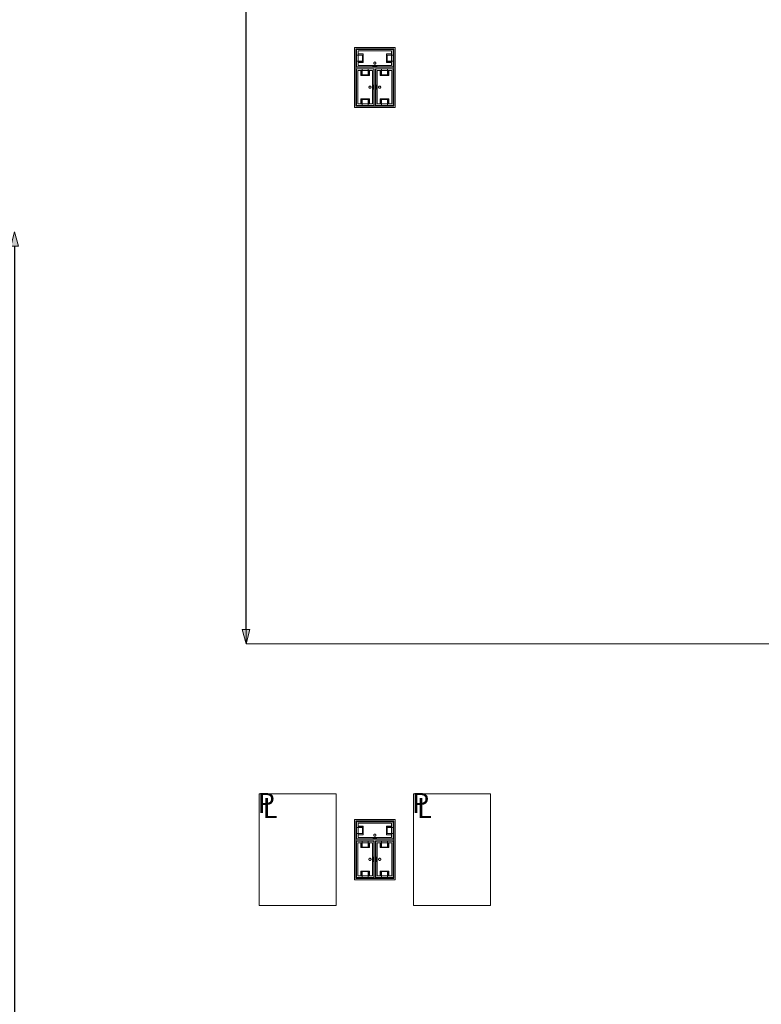
# Model space of a CAD drawing. Units: feet. Extents: x -1201 to -132, y -897 to -109.
# Drawn here: x -901 to -872, y -524 to -486 of the extents above; entities that cross this region are included whole.
import ezdxf

# ---------------------------------------------------------------- set-up
doc = ezdxf.new("R2010")
doc.units = ezdxf.units.FT
doc.header["$LTSCALE"] = 40
doc.header["$MEASUREMENT"] = 0
doc.header["$PDMODE"] = 1
doc.header["$PDSIZE"] = -2
doc.layers.get('0').update_dxf_attribs({"lineweight": 5})
doc.layers.get('Defpoints').update_dxf_attribs({"lineweight": 18})
for name, color, linetype, lineweight in [('A-FLOR-FIXT', 7, 'Continuous', 18), ('A-NPLT', 7, 'Continuous', 18), ('Dimension', 7, 'Continuous', 5), ('None', 7, 'Continuous', 18)]:
    doc.layers.add(name, color=color, linetype=linetype, lineweight=lineweight)
doc.styles.add('Geneva', font='Geneva')
doc.styles.add('Times New Roman', font='Times New Roman.ttf')
doc.dimstyles.new('Plan Dim', dxfattribs={"dimtxt": 3.747106, "dimasz": 0.556641, "dimexe": 0, "dimexo": 0, "dimgap": 0, "dimtad": 0, "dimtih": 1, "dimtoh": 1, "dimdec": 3, "dimzin": 4, "dimdsep": 46, "dimtxsty": 'Times New Roman', "dimblk": 'VW_FILLEDARROW', "dimblk1": 'VW_FILLEDARROW', "dimblk2": 'VW_FILLEDARROW', "dimcen": 0, "dimse1": 1, "dimse2": 1, "dimazin": 0, "dimtfac": 1, "dimtdec": 3, "dimtix": 1, "dimtofl": 0, "dimtmove": 0, "dimatfit": 0, "dimldrblk": 'VW_FILLEDARROW', "dimfxl": 1, "dimfrac": 2, "dimtolj": 1, "dimtzin": 4, "dimarcsym": 0})

# ---------------------------------------------------------------- blocks, each defined once
blk = doc.blocks.new('VW_FILLEDARROW')
at = {"linetype": 'Continuous', "lineweight": 0, "transparency": 16777216}
blk.add_hatch(color=0, dxfattribs=at).paths.add_polyline_path([(-1, 0.268), (0, 0), (-1, -0.268)])
at = {"color": 0, "linetype": 'Continuous', "lineweight": 5, "transparency": 16777216, "flags": 128}
blk.add_lwpolyline([(-1, 0.268), (0, 0), (-1, -0.268)], close=True, dxfattribs=at)
blk = doc.blocks.new('*D288')
at = {"layer": 'Defpoints', "color": 0, "transparency": 33554687}
for p in [(-892.097, -447), (-892.097, -447), (-892.097, -510)]:
    blk.add_point(p, dxfattribs=at)
at = {"layer": 'Dimension', "color": 0, "linetype": 'Continuous', "lineweight": -2, "transparency": 33554687}
for p, q in [((-892.097, -447.557), (-892.097, -475.969)), ((-892.097, -509.443), (-892.097, -481.031))]:
    blk.add_line(p, q, dxfattribs=at)
at = {"layer": 'Dimension', "color": 0, "lineweight": -2, "xscale": 0.556640625, "yscale": 0.556640625, "zscale": 0.556640625}
for p, rotation in [((-892.097, -447), 90), ((-892.097, -510), 270)]:
    blk.add_blockref('VW_FILLEDARROW', p, dxfattribs=dict(at, rotation=rotation))
at = {"layer": 'Dimension', "color": 0, "lineweight": 5, "transparency": 33554687, "insert": (-892.097, -478.5), "char_height": 3.7471, "attachment_point": 5, "style": 'Times New Roman'}
blk.add_mtext("\\A1;63'", dxfattribs=at)
blk = doc.blocks.new('*D303')
at = {"layer": 'Defpoints', "color": 0, "transparency": 33554687}
for p in [(-901.097, -494), (-901.097, -494), (-901.097, -585)]:
    blk.add_point(p, dxfattribs=at)
at = {"layer": 'Dimension', "color": 0, "linetype": 'Continuous', "lineweight": -2, "transparency": 33554687}
for p, q in [((-901.097, -494.557), (-901.097, -536.964)), ((-901.097, -584.444), (-901.097, -542.037))]:
    blk.add_line(p, q, dxfattribs=at)
at = {"layer": 'Dimension', "color": 0, "lineweight": -2, "xscale": 0.556640625, "yscale": 0.556640625, "zscale": 0.556640625}
for p, rotation in [((-901.097, -494), 90), ((-901.097, -585), 270)]:
    blk.add_blockref('VW_FILLEDARROW', p, dxfattribs=dict(at, rotation=rotation))
at = {"layer": 'Dimension', "color": 0, "lineweight": 5, "transparency": 33554687, "insert": (-901.097, -539.5), "char_height": 3.7471, "attachment_point": 5, "style": 'Times New Roman'}
blk.add_mtext("\\A1;91'", dxfattribs=at)

msp = doc.modelspace()

# ---------------------------------------------------------------- linework, layer by layer
at = {"layer": 'A-FLOR-FIXT', "linetype": 'Continuous', "lineweight": 5, "transparency": 33554687}
for p, q in [((-887.805, -487.583), (-887.805, -486.917)), ((-887.805, -486.917), (-886.388, -486.917)), ((-887.742, -487.531), (-887.742, -486.969)), ((-887.742, -486.969), (-886.45, -486.969)), ((-886.45, -486.969), (-886.45, -487.531)), ((-886.388, -486.917), (-886.388, -487.583)), ((-887.805, -487.365), (-887.805, -487.135)), ((-887.805, -487.135), (-887.576, -487.135)), ((-887.742, -487.083), (-887.555, -487.083)), ((-887.742, -487.083), (-887.742, -487.135)), ((-887.742, -487.125), (-887.565, -487.125)), ((-887.576, -487.135), (-887.576, -487.365)), ((-887.565, -487.125), (-887.565, -487.375)), ((-887.555, -487.083), (-887.555, -487.417)), ((-886.638, -487.083), (-886.45, -487.083)), ((-886.638, -487.417), (-886.638, -487.083)), ((-886.628, -487.125), (-886.45, -487.125)), ((-886.628, -487.375), (-886.628, -487.125)), ((-886.617, -487.135), (-886.388, -487.135)), ((-886.617, -487.365), (-886.617, -487.135)), ((-886.45, -487.083), (-886.503, -487.083)), ((-886.45, -487.083), (-886.45, -487.135)), ((-886.388, -487.135), (-886.388, -487.365)), ((-887.576, -487.365), (-887.805, -487.365)), ((-886.388, -487.583), (-887.805, -487.583)), ((-887.805, -489.083), (-887.805, -487.667)), ((-887.805, -487.667), (-887.138, -487.667)), ((-887.753, -489.021), (-887.753, -487.729)), ((-887.753, -487.729), (-887.19, -487.729)), ((-887.742, -487.417), (-887.742, -487.365)), ((-887.565, -487.375), (-887.742, -487.375)), ((-887.555, -487.417), (-887.742, -487.417)), ((-887.742, -487.417), (-887.69, -487.417)), ((-886.45, -487.531), (-887.742, -487.531)), ((-887.638, -487.917), (-887.638, -487.729)), ((-887.638, -487.729), (-887.638, -487.781)), ((-887.638, -487.729), (-887.586, -487.729)), ((-887.596, -487.906), (-887.596, -487.729)), ((-887.586, -487.896), (-887.586, -487.667)), ((-887.586, -487.667), (-887.357, -487.667)), ((-887.357, -487.667), (-887.357, -487.896)), ((-887.305, -487.729), (-887.357, -487.729)), ((-887.346, -487.729), (-887.346, -487.906)), ((-887.305, -487.729), (-887.305, -487.917)), ((-887.19, -487.729), (-887.19, -489.021)), ((-887.18, -487.583), (-887.18, -487.563)), ((-887.18, -487.563), (-887.013, -487.563)), ((-887.013, -487.583), (-887.18, -487.583)), ((-887.137, -487.429), (-887.138, -487.433)), ((-887.138, -487.433), (-887.138, -487.438)), ((-887.138, -487.438), (-887.138, -487.442)), ((-887.138, -487.442), (-887.137, -487.446)), ((-887.138, -487.667), (-887.138, -489.083)), ((-887.136, -487.425), (-887.137, -487.429)), ((-887.137, -487.446), (-887.136, -487.45)), ((-887.134, -487.421), (-887.136, -487.425)), ((-887.136, -487.45), (-887.134, -487.454)), ((-887.132, -487.417), (-887.134, -487.421)), ((-887.134, -487.454), (-887.132, -487.458)), ((-887.13, -487.413), (-887.132, -487.417)), ((-887.132, -487.458), (-887.13, -487.462)), ((-887.127, -487.41), (-887.13, -487.413)), ((-887.13, -487.462), (-887.127, -487.465)), ((-887.124, -487.407), (-887.127, -487.41)), ((-887.127, -487.465), (-887.124, -487.468)), ((-887.121, -487.404), (-887.124, -487.407)), ((-887.124, -487.468), (-887.121, -487.471)), ((-887.117, -487.401), (-887.121, -487.404)), ((-887.121, -487.471), (-887.117, -487.474)), ((-887.113, -487.399), (-887.117, -487.401)), ((-887.117, -487.474), (-887.113, -487.476)), ((-887.109, -487.398), (-887.113, -487.399)), ((-887.113, -487.476), (-887.109, -487.477)), ((-887.105, -487.397), (-887.109, -487.398)), ((-887.109, -487.477), (-887.105, -487.478)), ((-887.101, -487.396), (-887.105, -487.397)), ((-887.105, -487.478), (-887.101, -487.479)), ((-887.096, -487.396), (-887.101, -487.396)), ((-887.101, -487.479), (-887.096, -487.479)), ((-887.092, -487.396), (-887.096, -487.396)), ((-887.096, -487.479), (-887.092, -487.479)), ((-887.088, -487.397), (-887.092, -487.396)), ((-887.092, -487.479), (-887.088, -487.478)), ((-887.083, -487.398), (-887.088, -487.397)), ((-887.088, -487.478), (-887.083, -487.477)), ((-887.079, -487.399), (-887.083, -487.398)), ((-887.083, -487.477), (-887.079, -487.476)), ((-887.076, -487.401), (-887.079, -487.399)), ((-887.079, -487.476), (-887.076, -487.474)), ((-887.072, -487.404), (-887.076, -487.401)), ((-887.076, -487.474), (-887.072, -487.471)), ((-887.068, -487.407), (-887.072, -487.404)), ((-887.072, -487.471), (-887.068, -487.468)), ((-887.065, -487.41), (-887.068, -487.407)), ((-887.068, -487.468), (-887.065, -487.465)), ((-887.063, -487.413), (-887.065, -487.41)), ((-887.065, -487.465), (-887.063, -487.462)), ((-887.06, -487.417), (-887.063, -487.413)), ((-887.063, -487.462), (-887.06, -487.458)), ((-887.058, -487.421), (-887.06, -487.417)), ((-887.06, -487.458), (-887.058, -487.454)), ((-887.057, -487.425), (-887.058, -487.421)), ((-887.058, -487.454), (-887.057, -487.45)), ((-887.056, -487.429), (-887.057, -487.425)), ((-887.057, -487.45), (-887.056, -487.446)), ((-887.055, -487.433), (-887.056, -487.429)), ((-887.056, -487.446), (-887.055, -487.442)), ((-887.055, -487.438), (-887.055, -487.433)), ((-887.055, -487.442), (-887.055, -487.438)), ((-887.055, -489.083), (-887.055, -487.667)), ((-887.055, -487.667), (-886.388, -487.667)), ((-887.013, -487.563), (-887.013, -487.583)), ((-887.003, -489.021), (-887.003, -487.729)), ((-887.003, -487.729), (-886.44, -487.729)), ((-886.888, -487.917), (-886.888, -487.729)), ((-886.888, -487.729), (-886.888, -487.781)), ((-886.888, -487.729), (-886.836, -487.729)), ((-886.846, -487.906), (-886.846, -487.729)), ((-886.836, -487.896), (-886.836, -487.667)), ((-886.836, -487.667), (-886.607, -487.667)), ((-886.45, -487.417), (-886.638, -487.417)), ((-886.45, -487.375), (-886.628, -487.375)), ((-886.388, -487.365), (-886.617, -487.365)), ((-886.607, -487.667), (-886.607, -487.896)), ((-886.555, -487.729), (-886.607, -487.729)), ((-886.596, -487.729), (-886.596, -487.906)), ((-886.555, -487.729), (-886.555, -487.917)), ((-886.45, -487.417), (-886.45, -487.365)), ((-886.44, -487.729), (-886.44, -489.021)), ((-886.388, -487.667), (-886.388, -489.083)), ((-887.305, -487.917), (-887.638, -487.917)), ((-887.346, -487.906), (-887.596, -487.906)), ((-887.357, -487.896), (-887.586, -487.896)), ((-886.555, -487.917), (-886.888, -487.917)), ((-886.596, -487.906), (-886.846, -487.906)), ((-886.607, -487.896), (-886.836, -487.896)), ((-887.325, -488.371), (-887.326, -488.375)), ((-887.326, -488.375), (-887.325, -488.379)), ((-887.323, -488.362), (-887.325, -488.366)), ((-887.325, -488.366), (-887.325, -488.371)), ((-887.325, -488.379), (-887.325, -488.384)), ((-887.325, -488.384), (-887.323, -488.388)), ((-887.322, -488.358), (-887.323, -488.362)), ((-887.323, -488.388), (-887.322, -488.392)), ((-887.32, -488.354), (-887.322, -488.358)), ((-887.322, -488.392), (-887.32, -488.396)), ((-887.318, -488.351), (-887.32, -488.354)), ((-887.32, -488.396), (-887.318, -488.399)), ((-887.315, -488.347), (-887.318, -488.351)), ((-887.318, -488.399), (-887.315, -488.403)), ((-887.312, -488.344), (-887.315, -488.347)), ((-887.315, -488.403), (-887.312, -488.406)), ((-887.308, -488.341), (-887.312, -488.344)), ((-887.312, -488.406), (-887.308, -488.409)), ((-887.305, -488.339), (-887.308, -488.341)), ((-887.308, -488.409), (-887.305, -488.411)), ((-887.301, -488.337), (-887.305, -488.339)), ((-887.305, -488.411), (-887.301, -488.413)), ((-887.297, -488.335), (-887.301, -488.337)), ((-887.301, -488.413), (-887.297, -488.415)), ((-887.293, -488.334), (-887.297, -488.335)), ((-887.297, -488.415), (-887.293, -488.416)), ((-887.288, -488.334), (-887.293, -488.334)), ((-887.293, -488.416), (-887.288, -488.416)), ((-887.284, -488.333), (-887.288, -488.334)), ((-887.288, -488.416), (-887.284, -488.417)), ((-887.279, -488.334), (-887.284, -488.333)), ((-887.284, -488.417), (-887.279, -488.416)), ((-887.275, -488.334), (-887.279, -488.334)), ((-887.279, -488.416), (-887.275, -488.416)), ((-887.271, -488.335), (-887.275, -488.334)), ((-887.275, -488.416), (-887.271, -488.415)), ((-887.267, -488.337), (-887.271, -488.335)), ((-887.271, -488.415), (-887.267, -488.413)), ((-887.263, -488.339), (-887.267, -488.337)), ((-887.267, -488.413), (-887.263, -488.411)), ((-887.259, -488.341), (-887.263, -488.339)), ((-887.263, -488.411), (-887.259, -488.409)), ((-887.256, -488.344), (-887.259, -488.341)), ((-887.259, -488.409), (-887.256, -488.406)), ((-887.253, -488.347), (-887.256, -488.344)), ((-887.256, -488.406), (-887.253, -488.403)), ((-887.25, -488.351), (-887.253, -488.347)), ((-887.253, -488.403), (-887.25, -488.399)), ((-887.248, -488.354), (-887.25, -488.351)), ((-887.25, -488.399), (-887.248, -488.396)), ((-887.246, -488.358), (-887.248, -488.354)), ((-887.248, -488.396), (-887.246, -488.392)), ((-887.244, -488.362), (-887.246, -488.358)), ((-887.246, -488.392), (-887.244, -488.388)), ((-887.243, -488.366), (-887.244, -488.362)), ((-887.244, -488.388), (-887.243, -488.384)), ((-887.242, -488.371), (-887.243, -488.366)), ((-887.243, -488.384), (-887.242, -488.379)), ((-887.242, -488.375), (-887.242, -488.371)), ((-887.242, -488.379), (-887.242, -488.375)), ((-887.159, -488.458), (-887.159, -488.292)), ((-887.159, -488.292), (-887.138, -488.292)), ((-887.138, -488.458), (-887.159, -488.458)), ((-887.138, -488.292), (-887.138, -488.458)), ((-887.055, -488.458), (-887.055, -488.292)), ((-887.055, -488.292), (-887.034, -488.292)), ((-887.034, -488.458), (-887.055, -488.458)), ((-887.034, -488.292), (-887.034, -488.458)), ((-886.95, -488.371), (-886.951, -488.375)), ((-886.951, -488.375), (-886.95, -488.379)), ((-886.948, -488.362), (-886.95, -488.366)), ((-886.95, -488.366), (-886.95, -488.371)), ((-886.95, -488.379), (-886.95, -488.384)), ((-886.95, -488.384), (-886.948, -488.388)), ((-886.947, -488.358), (-886.948, -488.362)), ((-886.948, -488.388), (-886.947, -488.392)), ((-886.945, -488.354), (-886.947, -488.358)), ((-886.947, -488.392), (-886.945, -488.396)), ((-886.943, -488.351), (-886.945, -488.354)), ((-886.945, -488.396), (-886.943, -488.399)), ((-886.94, -488.347), (-886.943, -488.351)), ((-886.943, -488.399), (-886.94, -488.403)), ((-886.937, -488.344), (-886.94, -488.347)), ((-886.94, -488.403), (-886.937, -488.406)), ((-886.933, -488.341), (-886.937, -488.344)), ((-886.937, -488.406), (-886.933, -488.409)), ((-886.93, -488.339), (-886.933, -488.341)), ((-886.933, -488.409), (-886.93, -488.411)), ((-886.926, -488.337), (-886.93, -488.339)), ((-886.93, -488.411), (-886.926, -488.413)), ((-886.922, -488.335), (-886.926, -488.337)), ((-886.926, -488.413), (-886.922, -488.415)), ((-886.918, -488.334), (-886.922, -488.335)), ((-886.922, -488.415), (-886.918, -488.416)), ((-886.913, -488.334), (-886.918, -488.334)), ((-886.918, -488.416), (-886.913, -488.416)), ((-886.909, -488.333), (-886.913, -488.334)), ((-886.913, -488.416), (-886.909, -488.417)), ((-886.904, -488.334), (-886.909, -488.333)), ((-886.909, -488.417), (-886.904, -488.416)), ((-886.9, -488.334), (-886.904, -488.334)), ((-886.904, -488.416), (-886.9, -488.416)), ((-886.896, -488.335), (-886.9, -488.334)), ((-886.9, -488.416), (-886.896, -488.415)), ((-886.892, -488.337), (-886.896, -488.335)), ((-886.896, -488.415), (-886.892, -488.413)), ((-886.888, -488.339), (-886.892, -488.337)), ((-886.892, -488.413), (-886.888, -488.411)), ((-886.884, -488.341), (-886.888, -488.339)), ((-886.888, -488.411), (-886.884, -488.409)), ((-886.881, -488.344), (-886.884, -488.341)), ((-886.884, -488.409), (-886.881, -488.406)), ((-886.878, -488.347), (-886.881, -488.344)), ((-886.881, -488.406), (-886.878, -488.403)), ((-886.875, -488.351), (-886.878, -488.347)), ((-886.878, -488.403), (-886.875, -488.399)), ((-886.873, -488.354), (-886.875, -488.351)), ((-886.875, -488.399), (-886.873, -488.396)), ((-886.871, -488.358), (-886.873, -488.354)), ((-886.873, -488.396), (-886.871, -488.392)), ((-886.869, -488.362), (-886.871, -488.358)), ((-886.871, -488.392), (-886.869, -488.388)), ((-886.868, -488.366), (-886.869, -488.362)), ((-886.869, -488.388), (-886.868, -488.384)), ((-886.867, -488.371), (-886.868, -488.366)), ((-886.868, -488.384), (-886.867, -488.379)), ((-886.867, -488.375), (-886.867, -488.371)), ((-886.867, -488.379), (-886.867, -488.375)), ((-887.638, -489.021), (-887.638, -488.833)), ((-887.638, -488.833), (-887.305, -488.833)), ((-887.596, -489.021), (-887.596, -488.844)), ((-887.596, -488.844), (-887.346, -488.844)), ((-887.586, -489.083), (-887.586, -488.854)), ((-887.586, -488.854), (-887.357, -488.854)), ((-887.357, -488.854), (-887.357, -489.083)), ((-887.346, -488.844), (-887.346, -489.021)), ((-887.305, -488.833), (-887.305, -489.021)), ((-886.888, -489.021), (-886.888, -488.833)), ((-886.888, -488.833), (-886.555, -488.833)), ((-886.846, -489.021), (-886.846, -488.844)), ((-886.846, -488.844), (-886.596, -488.844)), ((-886.836, -489.083), (-886.836, -488.854)), ((-886.836, -488.854), (-886.607, -488.854)), ((-886.607, -488.854), (-886.607, -489.083)), ((-886.596, -488.844), (-886.596, -489.021)), ((-886.555, -488.833), (-886.555, -489.021)), ((-887.138, -489.083), (-887.805, -489.083)), ((-887.19, -489.021), (-887.753, -489.021)), ((-887.638, -489.021), (-887.586, -489.021)), ((-887.357, -489.083), (-887.586, -489.083)), ((-887.305, -489.021), (-887.357, -489.021)), ((-887.305, -489.021), (-887.305, -488.969)), ((-886.388, -489.083), (-887.055, -489.083)), ((-886.44, -489.021), (-887.003, -489.021)), ((-886.888, -489.021), (-886.836, -489.021)), ((-886.607, -489.083), (-886.836, -489.083)), ((-886.555, -489.021), (-886.607, -489.021)), ((-886.555, -489.021), (-886.555, -488.969)), ((-887.805, -517.583), (-887.805, -516.917)), ((-887.805, -516.917), (-886.388, -516.917)), ((-887.805, -517.365), (-887.805, -517.135)), ((-887.805, -517.135), (-887.576, -517.135)), ((-887.742, -517.531), (-887.742, -516.969)), ((-887.742, -516.969), (-886.45, -516.969)), ((-887.742, -517.083), (-887.555, -517.083)), ((-887.742, -517.083), (-887.742, -517.135)), ((-887.742, -517.125), (-887.565, -517.125)), ((-887.576, -517.135), (-887.576, -517.365)), ((-887.565, -517.125), (-887.565, -517.375)), ((-887.555, -517.083), (-887.555, -517.417)), ((-886.638, -517.083), (-886.45, -517.083)), ((-886.638, -517.417), (-886.638, -517.083)), ((-886.628, -517.125), (-886.45, -517.125)), ((-886.628, -517.375), (-886.628, -517.125)), ((-886.617, -517.135), (-886.388, -517.135)), ((-886.617, -517.365), (-886.617, -517.135)), ((-886.45, -517.083), (-886.503, -517.083)), ((-886.45, -516.969), (-886.45, -517.531)), ((-886.45, -517.083), (-886.45, -517.135)), ((-886.388, -516.917), (-886.388, -517.583)), ((-886.388, -517.135), (-886.388, -517.365)), ((-887.576, -517.365), (-887.805, -517.365)), ((-887.742, -517.417), (-887.742, -517.365)), ((-887.565, -517.375), (-887.742, -517.375)), ((-887.555, -517.417), (-887.742, -517.417)), ((-887.742, -517.417), (-887.69, -517.417)), ((-886.45, -517.531), (-887.742, -517.531)), ((-887.18, -517.583), (-887.18, -517.562)), ((-887.18, -517.562), (-887.013, -517.562)), ((-887.137, -517.429), (-887.138, -517.433)), ((-887.138, -517.433), (-887.138, -517.438)), ((-887.138, -517.438), (-887.138, -517.442)), ((-887.138, -517.442), (-887.137, -517.446)), ((-887.136, -517.425), (-887.137, -517.429)), ((-887.137, -517.446), (-887.136, -517.45)), ((-887.134, -517.421), (-887.136, -517.425)), ((-887.136, -517.45), (-887.134, -517.454)), ((-887.132, -517.417), (-887.134, -517.421)), ((-887.134, -517.454), (-887.132, -517.458)), ((-887.13, -517.413), (-887.132, -517.417)), ((-887.132, -517.458), (-887.13, -517.462)), ((-887.127, -517.41), (-887.13, -517.413)), ((-887.13, -517.462), (-887.127, -517.465)), ((-887.124, -517.407), (-887.127, -517.41)), ((-887.127, -517.465), (-887.124, -517.468)), ((-887.121, -517.404), (-887.124, -517.407)), ((-887.124, -517.468), (-887.121, -517.471)), ((-887.117, -517.401), (-887.121, -517.404)), ((-887.121, -517.471), (-887.117, -517.474)), ((-887.113, -517.399), (-887.117, -517.401)), ((-887.117, -517.474), (-887.113, -517.476)), ((-887.109, -517.398), (-887.113, -517.399)), ((-887.113, -517.476), (-887.109, -517.477)), ((-887.105, -517.397), (-887.109, -517.398)), ((-887.109, -517.477), (-887.105, -517.478)), ((-887.101, -517.396), (-887.105, -517.397)), ((-887.105, -517.478), (-887.101, -517.479)), ((-887.096, -517.396), (-887.101, -517.396)), ((-887.101, -517.479), (-887.096, -517.479)), ((-887.092, -517.396), (-887.096, -517.396)), ((-887.096, -517.479), (-887.092, -517.479)), ((-887.088, -517.397), (-887.092, -517.396)), ((-887.092, -517.479), (-887.088, -517.478)), ((-887.083, -517.398), (-887.088, -517.397)), ((-887.088, -517.478), (-887.083, -517.477)), ((-887.079, -517.399), (-887.083, -517.398)), ((-887.083, -517.477), (-887.079, -517.476)), ((-887.076, -517.401), (-887.079, -517.399)), ((-887.079, -517.476), (-887.076, -517.474)), ((-887.072, -517.404), (-887.076, -517.401)), ((-887.076, -517.474), (-887.072, -517.471)), ((-887.068, -517.407), (-887.072, -517.404)), ((-887.072, -517.471), (-887.068, -517.468)), ((-887.065, -517.41), (-887.068, -517.407)), ((-887.068, -517.468), (-887.065, -517.465)), ((-887.063, -517.413), (-887.065, -517.41)), ((-887.065, -517.465), (-887.063, -517.462)), ((-887.06, -517.417), (-887.063, -517.413)), ((-887.063, -517.462), (-887.06, -517.458)), ((-887.058, -517.421), (-887.06, -517.417)), ((-887.06, -517.458), (-887.058, -517.454)), ((-887.057, -517.425), (-887.058, -517.421)), ((-887.058, -517.454), (-887.057, -517.45)), ((-887.056, -517.429), (-887.057, -517.425)), ((-887.057, -517.45), (-887.056, -517.446)), ((-887.055, -517.433), (-887.056, -517.429)), ((-887.056, -517.446), (-887.055, -517.442)), ((-887.055, -517.438), (-887.055, -517.433)), ((-887.055, -517.442), (-887.055, -517.438)), ((-887.013, -517.562), (-887.013, -517.583)), ((-886.45, -517.417), (-886.638, -517.417)), ((-886.45, -517.375), (-886.628, -517.375)), ((-886.388, -517.365), (-886.617, -517.365)), ((-886.45, -517.417), (-886.45, -517.365)), ((-886.388, -517.583), (-887.805, -517.583)), ((-887.805, -519.083), (-887.805, -517.667)), ((-887.805, -517.667), (-887.138, -517.667)), ((-887.753, -519.021), (-887.753, -517.729)), ((-887.753, -517.729), (-887.19, -517.729)), ((-887.638, -517.917), (-887.638, -517.729)), ((-887.638, -517.729), (-887.638, -517.781)), ((-887.638, -517.729), (-887.586, -517.729)), ((-887.305, -517.917), (-887.638, -517.917)), ((-887.596, -517.906), (-887.596, -517.729)), ((-887.346, -517.906), (-887.596, -517.906)), ((-887.586, -517.896), (-887.586, -517.667)), ((-887.586, -517.667), (-887.357, -517.667)), ((-887.357, -517.896), (-887.586, -517.896)), ((-887.357, -517.667), (-887.357, -517.896)), ((-887.305, -517.729), (-887.357, -517.729)), ((-887.346, -517.729), (-887.346, -517.906)), ((-887.305, -517.729), (-887.305, -517.917)), ((-887.19, -517.729), (-887.19, -519.021)), ((-887.013, -517.583), (-887.18, -517.583)), ((-887.138, -517.667), (-887.138, -519.083)), ((-887.055, -519.083), (-887.055, -517.667)), ((-887.055, -517.667), (-886.388, -517.667)), ((-887.003, -519.021), (-887.003, -517.729)), ((-887.003, -517.729), (-886.44, -517.729)), ((-886.888, -517.917), (-886.888, -517.729)), ((-886.888, -517.729), (-886.888, -517.781)), ((-886.888, -517.729), (-886.836, -517.729)), ((-886.555, -517.917), (-886.888, -517.917)), ((-886.846, -517.906), (-886.846, -517.729)), ((-886.596, -517.906), (-886.846, -517.906)), ((-886.836, -517.896), (-886.836, -517.667)), ((-886.836, -517.667), (-886.607, -517.667)), ((-886.607, -517.896), (-886.836, -517.896)), ((-886.607, -517.667), (-886.607, -517.896)), ((-886.555, -517.729), (-886.607, -517.729)), ((-886.596, -517.729), (-886.596, -517.906)), ((-886.555, -517.729), (-886.555, -517.917)), ((-886.44, -517.729), (-886.44, -519.021)), ((-886.388, -517.667), (-886.388, -519.083)), ((-887.315, -518.347), (-887.318, -518.351)), ((-887.312, -518.344), (-887.315, -518.347)), ((-887.308, -518.341), (-887.312, -518.344)), ((-887.305, -518.339), (-887.308, -518.341)), ((-887.301, -518.337), (-887.305, -518.339)), ((-887.297, -518.335), (-887.301, -518.337)), ((-887.293, -518.334), (-887.297, -518.335)), ((-887.288, -518.334), (-887.293, -518.334)), ((-887.284, -518.333), (-887.288, -518.334)), ((-887.279, -518.334), (-887.284, -518.333)), ((-887.275, -518.334), (-887.279, -518.334)), ((-887.271, -518.335), (-887.275, -518.334)), ((-887.267, -518.337), (-887.271, -518.335)), ((-887.263, -518.339), (-887.267, -518.337)), ((-887.259, -518.341), (-887.263, -518.339)), ((-887.256, -518.344), (-887.259, -518.341)), ((-887.253, -518.347), (-887.256, -518.344)), ((-887.25, -518.351), (-887.253, -518.347)), ((-887.159, -518.458), (-887.159, -518.292)), ((-887.159, -518.292), (-887.138, -518.292)), ((-887.138, -518.292), (-887.138, -518.458)), ((-887.055, -518.458), (-887.055, -518.292)), ((-887.055, -518.292), (-887.034, -518.292)), ((-887.034, -518.292), (-887.034, -518.458)), ((-886.94, -518.347), (-886.943, -518.351)), ((-886.937, -518.344), (-886.94, -518.347)), ((-886.933, -518.341), (-886.937, -518.344)), ((-886.93, -518.339), (-886.933, -518.341)), ((-886.926, -518.337), (-886.93, -518.339)), ((-886.922, -518.335), (-886.926, -518.337)), ((-886.918, -518.334), (-886.922, -518.335)), ((-886.913, -518.334), (-886.918, -518.334)), ((-886.909, -518.333), (-886.913, -518.334)), ((-886.904, -518.334), (-886.909, -518.333)), ((-886.9, -518.334), (-886.904, -518.334)), ((-886.896, -518.335), (-886.9, -518.334)), ((-886.892, -518.337), (-886.896, -518.335)), ((-886.888, -518.339), (-886.892, -518.337)), ((-886.884, -518.341), (-886.888, -518.339)), ((-886.881, -518.344), (-886.884, -518.341)), ((-886.878, -518.347), (-886.881, -518.344)), ((-886.875, -518.351), (-886.878, -518.347)), ((-887.325, -518.371), (-887.326, -518.375)), ((-887.326, -518.375), (-887.325, -518.379)), ((-887.323, -518.362), (-887.325, -518.366)), ((-887.325, -518.366), (-887.325, -518.371)), ((-887.325, -518.379), (-887.325, -518.384)), ((-887.325, -518.384), (-887.323, -518.388)), ((-887.322, -518.358), (-887.323, -518.362)), ((-887.323, -518.388), (-887.322, -518.392)), ((-887.32, -518.354), (-887.322, -518.358)), ((-887.322, -518.392), (-887.32, -518.396)), ((-887.318, -518.351), (-887.32, -518.354)), ((-887.32, -518.396), (-887.318, -518.399)), ((-887.318, -518.399), (-887.315, -518.403)), ((-887.315, -518.403), (-887.312, -518.406)), ((-887.312, -518.406), (-887.308, -518.409)), ((-887.308, -518.409), (-887.305, -518.411)), ((-887.305, -518.411), (-887.301, -518.413)), ((-887.301, -518.413), (-887.297, -518.415)), ((-887.297, -518.415), (-887.293, -518.416)), ((-887.293, -518.416), (-887.288, -518.416)), ((-887.288, -518.416), (-887.284, -518.417)), ((-887.284, -518.417), (-887.279, -518.416)), ((-887.279, -518.416), (-887.275, -518.416)), ((-887.275, -518.416), (-887.271, -518.415)), ((-887.271, -518.415), (-887.267, -518.413)), ((-887.267, -518.413), (-887.263, -518.411)), ((-887.263, -518.411), (-887.259, -518.409)), ((-887.259, -518.409), (-887.256, -518.406)), ((-887.256, -518.406), (-887.253, -518.403)), ((-887.253, -518.403), (-887.25, -518.399)), ((-887.248, -518.354), (-887.25, -518.351)), ((-887.25, -518.399), (-887.248, -518.396)), ((-887.246, -518.358), (-887.248, -518.354)), ((-887.248, -518.396), (-887.246, -518.392)), ((-887.244, -518.362), (-887.246, -518.358)), ((-887.246, -518.392), (-887.244, -518.388)), ((-887.243, -518.366), (-887.244, -518.362)), ((-887.244, -518.388), (-887.243, -518.384)), ((-887.242, -518.371), (-887.243, -518.366)), ((-887.243, -518.384), (-887.242, -518.379)), ((-887.242, -518.375), (-887.242, -518.371)), ((-887.242, -518.379), (-887.242, -518.375)), ((-887.138, -518.458), (-887.159, -518.458)), ((-887.034, -518.458), (-887.055, -518.458)), ((-886.95, -518.371), (-886.951, -518.375)), ((-886.951, -518.375), (-886.95, -518.379)), ((-886.948, -518.362), (-886.95, -518.366)), ((-886.95, -518.366), (-886.95, -518.371)), ((-886.95, -518.379), (-886.95, -518.384)), ((-886.95, -518.384), (-886.948, -518.388)), ((-886.947, -518.358), (-886.948, -518.362)), ((-886.948, -518.388), (-886.947, -518.392)), ((-886.945, -518.354), (-886.947, -518.358)), ((-886.947, -518.392), (-886.945, -518.396)), ((-886.943, -518.351), (-886.945, -518.354)), ((-886.945, -518.396), (-886.943, -518.399)), ((-886.943, -518.399), (-886.94, -518.403)), ((-886.94, -518.403), (-886.937, -518.406)), ((-886.937, -518.406), (-886.933, -518.409)), ((-886.933, -518.409), (-886.93, -518.411)), ((-886.93, -518.411), (-886.926, -518.413)), ((-886.926, -518.413), (-886.922, -518.415)), ((-886.922, -518.415), (-886.918, -518.416)), ((-886.918, -518.416), (-886.913, -518.416)), ((-886.913, -518.416), (-886.909, -518.417)), ((-886.909, -518.417), (-886.904, -518.416)), ((-886.904, -518.416), (-886.9, -518.416)), ((-886.9, -518.416), (-886.896, -518.415)), ((-886.896, -518.415), (-886.892, -518.413)), ((-886.892, -518.413), (-886.888, -518.411)), ((-886.888, -518.411), (-886.884, -518.409)), ((-886.884, -518.409), (-886.881, -518.406)), ((-886.881, -518.406), (-886.878, -518.403)), ((-886.878, -518.403), (-886.875, -518.399)), ((-886.873, -518.354), (-886.875, -518.351)), ((-886.875, -518.399), (-886.873, -518.396)), ((-886.871, -518.358), (-886.873, -518.354)), ((-886.873, -518.396), (-886.871, -518.392)), ((-886.869, -518.362), (-886.871, -518.358)), ((-886.871, -518.392), (-886.869, -518.388)), ((-886.868, -518.366), (-886.869, -518.362)), ((-886.869, -518.388), (-886.868, -518.384)), ((-886.867, -518.371), (-886.868, -518.366)), ((-886.868, -518.384), (-886.867, -518.379)), ((-886.867, -518.375), (-886.867, -518.371)), ((-886.867, -518.379), (-886.867, -518.375)), ((-887.138, -519.083), (-887.805, -519.083)), ((-887.19, -519.021), (-887.753, -519.021)), ((-887.638, -519.021), (-887.638, -518.833)), ((-887.638, -518.833), (-887.305, -518.833)), ((-887.638, -519.021), (-887.586, -519.021)), ((-887.596, -519.021), (-887.596, -518.844)), ((-887.596, -518.844), (-887.346, -518.844)), ((-887.586, -519.083), (-887.586, -518.854)), ((-887.586, -518.854), (-887.357, -518.854)), ((-887.357, -519.083), (-887.586, -519.083)), ((-887.357, -518.854), (-887.357, -519.083)), ((-887.305, -519.021), (-887.357, -519.021)), ((-887.346, -518.844), (-887.346, -519.021)), ((-887.305, -518.833), (-887.305, -519.021)), ((-887.305, -519.021), (-887.305, -518.969)), ((-886.388, -519.083), (-887.055, -519.083)), ((-886.44, -519.021), (-887.003, -519.021)), ((-886.888, -519.021), (-886.888, -518.833)), ((-886.888, -518.833), (-886.555, -518.833)), ((-886.888, -519.021), (-886.836, -519.021)), ((-886.846, -519.021), (-886.846, -518.844)), ((-886.846, -518.844), (-886.596, -518.844)), ((-886.836, -519.083), (-886.836, -518.854)), ((-886.836, -518.854), (-886.607, -518.854)), ((-886.607, -519.083), (-886.836, -519.083)), ((-886.607, -518.854), (-886.607, -519.083)), ((-886.555, -519.021), (-886.607, -519.021)), ((-886.596, -518.844), (-886.596, -519.021)), ((-886.555, -518.833), (-886.555, -519.021)), ((-886.555, -519.021), (-886.555, -518.969))]:
    msp.add_line(p, q, dxfattribs=at)
at = {"layer": 'A-FLOR-FIXT', "linetype": 'Continuous', "lineweight": 5, "transparency": 33554687, "flags": 128}
for points in [[(-887.888, -489.167), (-887.888, -486.833), (-886.305, -486.833), (-886.305, -489.167)], [(-886.357, -486.885), (-886.357, -489.115), (-887.836, -489.115), (-887.836, -486.885)], [(-886.378, -487.594), (-887.815, -487.594), (-887.815, -486.906), (-886.378, -486.906)], [(-887.815, -489.094), (-887.815, -487.656), (-887.128, -487.656), (-887.128, -489.094)], [(-887.065, -489.094), (-887.065, -487.656), (-886.378, -487.656), (-886.378, -489.094)], [(-887.888, -519.167), (-887.888, -516.833), (-886.305, -516.833), (-886.305, -519.167)], [(-886.357, -516.885), (-886.357, -519.115), (-887.836, -519.115), (-887.836, -516.885)], [(-886.378, -517.594), (-887.815, -517.594), (-887.815, -516.906), (-886.378, -516.906)], [(-887.815, -519.094), (-887.815, -517.656), (-887.128, -517.656), (-887.128, -519.094)], [(-887.065, -519.094), (-887.065, -517.656), (-886.378, -517.656), (-886.378, -519.094)]]:
    msp.add_lwpolyline(points, close=True, dxfattribs=at)
at = {"layer": 'A-NPLT', "transparency": 33554687, "flags": 128}
for points in [[(-891.597, -515.833), (-888.597, -515.833), (-888.597, -520.167), (-891.597, -520.167)], [(-885.597, -515.833), (-882.597, -515.833), (-882.597, -520.167), (-885.597, -520.167)]]:
    msp.add_lwpolyline(points, close=True, dxfattribs=at)
at = {"layer": 'None', "linetype": 'Continuous', "lineweight": 5, "transparency": 33554687}
for p, q in [((-892.097, -447), (-892.097, -510)), ((-892.097, -510), (-802.097, -510))]:
    msp.add_line(p, q, dxfattribs=at)

# ---------------------------------------------------------------- texts
at = {"layer": 'A-NPLT', "transparency": 33554687, "char_height": 0.779, "attachment_point": 5, "line_spacing_factor": 1.060906, "style": 'Geneva'}
for s, insert in [('P', (-891.314, -516.287)), ('L', (-891.167, -516.481)), ('P', (-885.314, -516.287)), ('L', (-885.167, -516.481))]:
    msp.add_mtext(s, dxfattribs=dict(at, insert=insert))

# ---------------------------------------------------------------- dimensions: what is measured, and where the dimension line sits
at = {"layer": 'Dimension', "linetype": 'Continuous', "lineweight": 5, "transparency": 33554687}
for base, p1, p2, picture, middle in [((-892.097, -447), (-892.097, -510), (-892.097, -447), '*D288', (-892.097, -478.5)), ((-901.097, -494), (-901.097, -585), (-901.097, -494), '*D303', (-901.097, -539.5))]:
    dim = msp.add_linear_dim(base=base, p1=p1, p2=p2, angle=270, dimstyle='Plan Dim', override={"dimtxt": 3.747106, "dimgap": 0.625, "dimdec": 0, "dimpost": "<>'", "dimtxsty": 'Times New Roman'}, dxfattribs=at)
    dim.commit()
    dim.dimension.update_dxf_attribs({"geometry": picture, "text_midpoint": middle})

doc.saveas('drawing.dxf')
